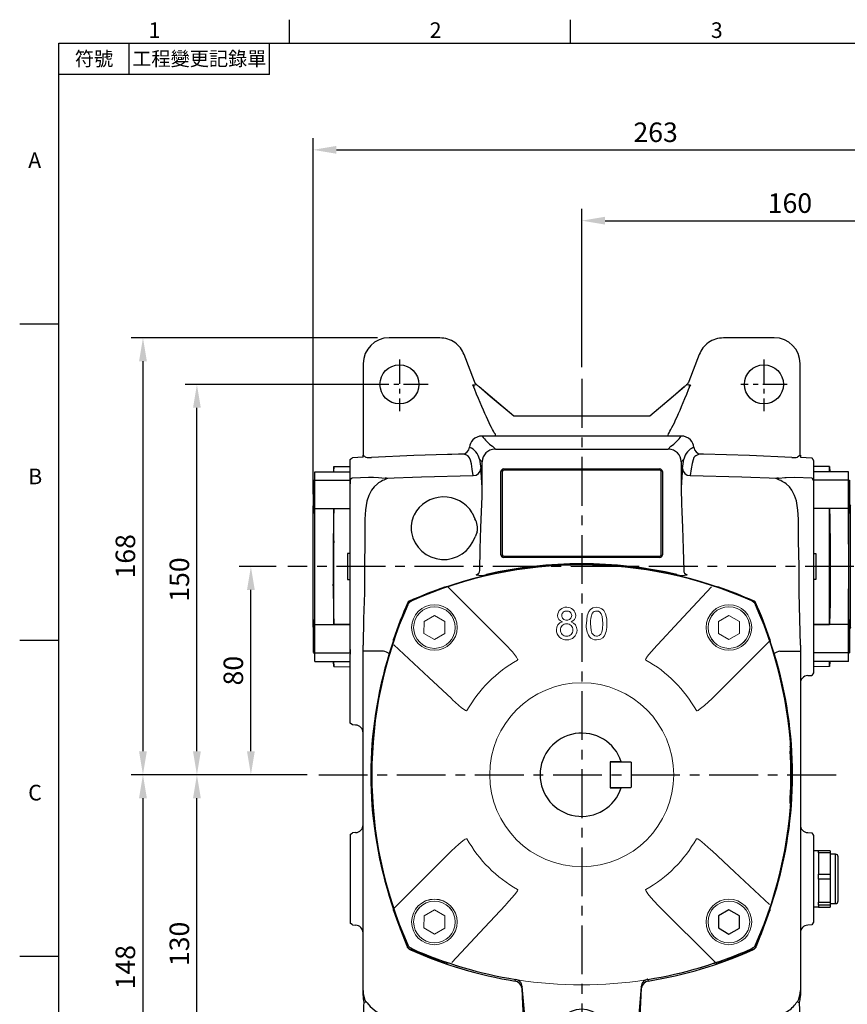
# Model space of a CAD drawing. Units: millimetres. Extents: x -21 to 920, y -12 to 588.
# Drawn here: x -15 to 303, y 207 to 585 of the extents above; entities that cross this region are included whole.
import ezdxf
from ezdxf.enums import TextEntityAlignment as Align

# ---------------------------------------------------------------- set-up
doc = ezdxf.new("R2010")
doc.units = ezdxf.units.MM
doc.header["$LTSCALE"] = 15
doc.linetypes.add('CENTER', pattern=[2, 1.25, -0.25, 0.25, -0.25])
for name, color, linetype in [('CEN', 2, 'CENTER'), ('DIM', 3, 'Continuous'), ('MAIN', 7, 'Continuous')]:
    doc.layers.add(name, color=color, linetype=linetype)
doc.styles.add('ATTDEF', font='txt')
doc.styles.get("Standard").update_dxf_attribs({"font": 'simplex.shx'})
doc.dimstyles.new('L', dxfattribs={"dimscale": 3, "dimtxt": 2.5, "dimasz": 3, "dimexe": 1.5, "dimexo": 1.5, "dimgap": 1, "dimtad": 1, "dimdec": 3, "dimdsep": 46, "dimtxsty": 'Standard', "dimcen": 0, "dimclrd": 256, "dimclre": 256, "dimclrt": 256, "dimaunit": 1, "dimazin": 2, "dimtfac": 0.6, "dimtdec": 3, "dimtmove": 0, "dimatfit": 3, "dimfxl": 0, "dimtolj": 1, "dimarcsym": 0})

# ---------------------------------------------------------------- blocks, each defined once
blk = doc.blocks.new('*D0')
at = {"layer": 'Defpoints', "color": 0}
for p in [(360.89, 535), (97.69, 398.18), (360.89, 384.87)]:
    blk.add_point(p, dxfattribs=at)
at = {"layer": 'DIM', "lineweight": -2}
for p, q in [((97.69, 402.68), (97.69, 539.5)), ((360.89, 389.37), (360.89, 539.5)), ((106.69, 535), (351.89, 535))]:
    blk.add_line(p, q, dxfattribs=at)
at = {"layer": 'DIM'}
for points in [[(106.69, 536.5), (106.69, 533.5), (97.69, 535)], [(351.89, 536.5), (351.89, 533.5), (360.89, 535)]]:
    blk.add_solid(points, dxfattribs=at)
at = {"layer": 'DIM', "insert": (229.29, 541.75), "char_height": 7.5, "attachment_point": 5}
blk.add_mtext('\\A1;263', dxfattribs=at)
blk = doc.blocks.new('*D1')
at = {"layer": 'Defpoints', "color": 0}
for p in [(73.81, 374.87), (88.01, 374.87), (99.88, 294.87)]:
    blk.add_point(p, dxfattribs=at)
at = {"layer": 'DIM', "lineweight": -2}
for p, q in [((83.51, 374.87), (69.31, 374.87)), ((73.81, 303.87), (73.81, 365.87)), ((95.38, 294.87), (69.31, 294.87))]:
    blk.add_line(p, q, dxfattribs=at)
at = {"layer": 'DIM'}
for points in [[(72.31, 365.87), (75.31, 365.87), (73.81, 374.87)], [(72.31, 303.87), (75.31, 303.87), (73.81, 294.87)]]:
    blk.add_solid(points, dxfattribs=at)
at = {"layer": 'DIM', "insert": (67.06, 334.87), "char_height": 7.5, "attachment_point": 5, "rotation": 90}
blk.add_mtext('\\A1;80', dxfattribs=at)
blk = doc.blocks.new('*D2')
at = {"layer": 'Defpoints', "color": 0}
for p in [(53.08, 444.87), (130.89, 444.87), (99.88, 294.87)]:
    blk.add_point(p, dxfattribs=at)
at = {"layer": 'DIM', "lineweight": -2}
for p, q in [((126.39, 444.87), (48.58, 444.87)), ((53.08, 303.87), (53.08, 435.87)), ((95.38, 294.87), (48.58, 294.87))]:
    blk.add_line(p, q, dxfattribs=at)
at = {"layer": 'DIM'}
for points in [[(51.58, 435.87), (54.58, 435.87), (53.08, 444.87)], [(51.58, 303.87), (54.58, 303.87), (53.08, 294.87)]]:
    blk.add_solid(points, dxfattribs=at)
at = {"layer": 'DIM', "insert": (46.33, 369.87), "char_height": 7.5, "attachment_point": 5, "rotation": 90}
blk.add_mtext('\\A1;150', dxfattribs=at)
blk = doc.blocks.new('*D3')
at = {"layer": 'Defpoints', "color": 0}
for p in [(126.89, 462.76), (32.35, 294.87), (99.88, 294.87)]:
    blk.add_point(p, dxfattribs=at)
at = {"layer": 'DIM', "lineweight": -2}
for p, q in [((122.39, 462.76), (27.85, 462.76)), ((32.35, 453.76), (32.35, 303.87)), ((95.38, 294.87), (27.85, 294.87))]:
    blk.add_line(p, q, dxfattribs=at)
at = {"layer": 'DIM'}
for points in [[(30.85, 453.76), (33.85, 453.76), (32.35, 462.76)], [(30.85, 303.87), (33.85, 303.87), (32.35, 294.87)]]:
    blk.add_solid(points, dxfattribs=at)
at = {"layer": 'DIM', "insert": (25.6, 378.81), "char_height": 7.5, "attachment_point": 5, "rotation": 90}
blk.add_mtext('\\A1;168', dxfattribs=at)
blk = doc.blocks.new('*D4')
at = {"layer": 'Defpoints', "color": 0}
for p in [(99.88, 294.87), (32.35, 146.97), (126.89, 146.97)]:
    blk.add_point(p, dxfattribs=at)
at = {"layer": 'DIM', "lineweight": -2}
for p, q in [((95.38, 294.87), (27.85, 294.87)), ((32.35, 285.87), (32.35, 155.97)), ((122.39, 146.97), (27.85, 146.97))]:
    blk.add_line(p, q, dxfattribs=at)
at = {"layer": 'DIM'}
for points in [[(30.85, 285.87), (33.85, 285.87), (32.35, 294.87)], [(30.85, 155.97), (33.85, 155.97), (32.35, 146.97)]]:
    blk.add_solid(points, dxfattribs=at)
at = {"layer": 'DIM', "insert": (25.6, 220.92), "char_height": 7.5, "attachment_point": 5, "rotation": 90}
blk.add_mtext('\\A1;148', dxfattribs=at)
blk = doc.blocks.new('*D5')
at = {"layer": 'Defpoints', "color": 0}
for p in [(53.08, 294.87), (99.88, 294.87), (130.89, 164.87)]:
    blk.add_point(p, dxfattribs=at)
at = {"layer": 'DIM', "lineweight": -2}
for p, q in [((95.38, 294.87), (48.58, 294.87)), ((53.08, 173.87), (53.08, 285.87)), ((126.39, 164.87), (48.58, 164.87))]:
    blk.add_line(p, q, dxfattribs=at)
at = {"layer": 'DIM'}
for points in [[(51.58, 285.87), (54.58, 285.87), (53.08, 294.87)], [(51.58, 173.87), (54.58, 173.87), (53.08, 164.87)]]:
    blk.add_solid(points, dxfattribs=at)
at = {"layer": 'DIM', "insert": (46.33, 229.87), "char_height": 7.5, "attachment_point": 5, "rotation": 90}
blk.add_mtext('\\A1;130', dxfattribs=at)
blk = doc.blocks.new('*D8')
at = {"layer": 'Defpoints', "color": 0}
for p in [(360.89, 507.77), (200.89, 446.98), (360.89, 384.87)]:
    blk.add_point(p, dxfattribs=at)
at = {"layer": 'DIM', "lineweight": -2}
for p, q in [((200.89, 451.48), (200.89, 512.27)), ((360.89, 389.37), (360.89, 512.27)), ((209.89, 507.77), (351.89, 507.77))]:
    blk.add_line(p, q, dxfattribs=at)
at = {"layer": 'DIM'}
for points in [[(209.89, 509.27), (209.89, 506.27), (200.89, 507.77)], [(351.89, 509.27), (351.89, 506.27), (360.89, 507.77)]]:
    blk.add_solid(points, dxfattribs=at)
at = {"layer": 'DIM', "insert": (280.89, 514.52), "char_height": 7.5, "attachment_point": 5}
blk.add_mtext('\\A1;160', dxfattribs=at)
blk = doc.blocks.new('A$C339D6EF4')
at = {"layer": 'MAIN'}
for p, q in [((-6.25, 38.39), (-6.28, 36.43)), ((-6.25, 38.39), (-6.28, 36.43)), ((-6.25, 38.39), (0, 38.5)), ((-13.5, 36.43), (0, 36.43)), ((-13.5, 33.2), (-13.5, 36.43)), ((-13.5, 33.37), (-14, 33.08)), ((-14, 26.87), (-14, 33.08)), ((-13.5, 22.29), (-13.5, 33.2)), ((-13.5, 33.2), (0, 33.2)), ((-14, 20.66), (-14, 26.87)), ((-14.2, -23.31), (-14.2, 23.31)), ((-14, 20.66), (-13.5, 20.37)), ((-13.56, -20.4), (-13.56, 20.4)), ((-13.5, 22.29), (0, 22.29)), ((-13.5, 8.56), (-13.5, 22.29)), ((-6.25, 22.2), (0, 22.29)), ((-6.25, 9.88), (-6.45, 6.72)), ((-6.25, -9.88), (-6.25, 9.88)), ((-1, 5.02), (-1, -5.02)), ((0, 5), (-1, 5.02)), ((-6.25, -9.88), (-6.45, -6.72)), ((-1, -5.02), (0, -5)), ((-13.5, -22.29), (-13.5, -8.56)), ((-13.5, -20.37), (-14, -20.66)), ((-14, -33.08), (-14, -20.66)), ((-13.5, -22.29), (0, -22.29)), ((-13.5, -33.2), (-13.5, -22.29)), ((0, -22.29), (-6.25, -22.2)), ((-14, -33.08), (-13.5, -33.37)), ((-13.5, -33.2), (0, -33.2)), ((-13.5, -36.43), (-13.5, -33.2)), ((-13.5, -36.43), (0, -36.43)), ((-6.28, -36.43), (-6.25, -38.39)), ((-6.25, -38.39), (-6.28, -36.43)), ((-6.25, -38.39), (0, -38.5))]:
    blk.add_line(p, q, dxfattribs=at)
at = {"layer": 'MAIN', "flags": 128}
for points in [[(-6.25, 36.34), (-6.25, 36.83), (-6.25, 37.47), (-6.25, 37.99), (-6.25, 38.39)], [(-6.25, 22.2), (-6.31, 18.6), (-6.37, 14.93), (-6.45, 10.64)], [(-6.25, 9.88), (-6.25, 14.98), (-6.25, 20.05), (-6.25, 22.2)], [(-6.45, 10.64), (-6.45, 9.01), (-6.45, 6.72)], [(-6.45, 6.72), (-6.45, 4.54), (-6.45, 2.31), (-6.45, 0.08), (-6.45, -2.17), (-6.45, -4.46), (-6.45, -6.72)], [(-6.45, -6.72), (-6.45, -9.1), (-6.45, -10.64)], [(-6.45, -10.64), (-6.39, -14.1), (-6.32, -17.77), (-6.25, -22.2)], [(-6.25, -22.2), (-6.25, -19.96), (-6.25, -16.63), (-6.25, -13.26), (-6.25, -9.88)], [(-6.25, -38.39), (-6.25, -37.74), (-6.25, -36.81), (-6.25, -36.34)]]:
    blk.add_lwpolyline(points, dxfattribs=at)
at = {"layer": 'MAIN'}
for centre, start, end in [((-13.2, 23.31), 143.1301, 180), ((-13.2, -23.31), 180, 216.8699)]:
    blk.add_arc(centre, 1, start, end, dxfattribs=at)
blk = doc.blocks.new('*U28')
at = {"layer": 'MAIN', "linetype": 'Continuous', "lineweight": 0}
blk.add_line((-2.86, 23.75), (19.14, 1.75), dxfattribs=at)
at = {"layer": 'MAIN', "linetype": 'Continuous', "lineweight": 0, "flags": 128}
for points in [[(-23.82, 1.58), (-10.32, -10.95), (-1.68, -19.07)], [(19.14, 1.75), (21.77, -1.12), (22.98, -2.62), (23.35, -3.14), (23.64, -3.62), (23.79, -3.94), (23.82, -4.08), (23.82, -4.14), (23.81, -4.18), (23.79, -4.21), (23.77, -4.23), (23.73, -4.25)], [(4.32, -23.66), (4.3, -23.7), (4.28, -23.73), (4.24, -23.74), (4.21, -23.75), (4.08, -23.74), (3.8, -23.63), (2.84, -23.02), (2.23, -22.56), (-1.25, -19.48), (-1.68, -19.07)]]:
    blk.add_lwpolyline(points, dxfattribs=at)
at = {"layer": 'MAIN', "linetype": 'Continuous', "lineweight": 0}
for radius in [8.75, 8]:
    blk.add_circle((-8.18, 8.25), radius, dxfattribs=at)
blk.add_arc((48.39, -48.32), 50.49, 119.2225, 150.7775, dxfattribs=at)
blk = doc.blocks.new('*U29')
at = {"layer": 'DIM', "color": 0, "linetype": 'ByBlock', "lineweight": -2}
blk.add_blockref('*U28', (4294.79, 566.16), dxfattribs=at)
for p, rotation in [((4391.49, 566.23), 270), ((4294.86, 469.46), 90.00000000000004), ((4391.56, 469.53), 180)]:
    blk.add_blockref('*U28', p, dxfattribs=dict(at, rotation=rotation))
blk = doc.blocks.new('A$C711F72E5')
at = {"layer": 'MAIN', "lineweight": 0}
for p, q in [((-56.56, 61.19), (-60.56, 58.89)), ((-52.56, 58.87), (-56.56, 61.19)), ((56.58, 61.19), (52.58, 58.89)), ((60.58, 58.87), (56.58, 61.19)), ((-60.56, 58.89), (-60.58, 54.27)), ((-52.58, 54.25), (-52.56, 58.87)), ((52.58, 58.89), (52.56, 54.27)), ((60.56, 54.25), (60.58, 58.87)), ((-60.58, 54.27), (-56.58, 51.95)), ((-56.58, 51.95), (-52.58, 54.25)), ((52.56, 54.27), (56.56, 51.95)), ((56.56, 51.95), (60.56, 54.25)), ((-56.56, -51.95), (-60.56, -54.25)), ((-52.56, -54.27), (-56.56, -51.95)), ((-60.56, -54.25), (-60.58, -58.87)), ((-52.58, -58.89), (-52.56, -54.27)), ((-60.58, -58.87), (-56.58, -61.19)), ((-56.58, -61.19), (-52.58, -58.89))]:
    blk.add_line(p, q, dxfattribs=at)
at = {"layer": 'MAIN', "linetype": 'Continuous', "lineweight": 0, "flags": 128}
for points in [[(-50.7, 72.5), (-51.04, 72.47), (-52.06, 72.36)], [(-48.89, 73.06), (-49.45, 72.88), (-50.03, 72.7), (-50.46, 72.57), (-50.69, 72.51), (-50.74, 72.49), (-50.74, 72.5)], [(52.06, 72.36), (51.72, 72.4), (50.7, 72.5)], [(5.75, 64.35), (4.26, 64.08), (3.38, 63.52), (2.73, 62.73), (2.09, 61.11), (1.79, 58.09)], [(9.71, 58.09), (9.6, 59.97), (9.19, 61.79), (8.52, 63.11), (7.8, 63.78), (6.89, 64.19), (5.75, 64.35)], [(5.73, 62.92), (6.41, 62.81), (7.01, 62.47), (7.54, 61.83), (7.9, 60.84), (8.13, 58.09)], [(5.75, 53.27), (5.08, 53.38), (4.49, 53.73), (3.94, 54.37), (3.6, 55.37), (3.38, 58.09)], [(8.13, 58.09), (8.02, 56.05), (7.74, 54.78), (7.34, 54.06), (6.71, 53.51), (6.13, 53.3), (5.75, 53.27)], [(5.75, 51.84), (7.23, 52.11), (8.11, 52.65), (8.75, 53.43), (9.39, 55), (9.64, 56.53), (9.71, 58.09)], [(-72.36, 52.06), (-72.4, 51.72), (-72.5, 50.7)], [(72.5, 50.7), (72.47, 51.04), (72.36, 52.06)], [(73.06, 48.89), (72.88, 49.45), (72.7, 50.03), (72.57, 50.46), (72.51, 50.69), (72.49, 50.74), (72.5, 50.74)], [(-73.06, -48.89), (-72.88, -49.45), (-72.7, -50.03), (-72.57, -50.46), (-72.51, -50.69), (-72.49, -50.74), (-72.5, -50.74)], [(-72.5, -50.7), (-72.47, -51.04), (-72.36, -52.06)], [(72.36, -52.06), (72.4, -51.72), (72.5, -50.7)], [(-52.06, -72.36), (-51.72, -72.4), (-50.7, -72.5)], [(48.89, -73.06), (49.45, -72.88), (50.03, -72.7), (50.46, -72.57), (50.69, -72.51), (50.74, -72.49), (50.74, -72.5)], [(50.7, -72.5), (51.04, -72.47), (52.06, -72.36)]]:
    blk.add_lwpolyline(points, dxfattribs=at)
at = {"layer": 'MAIN', "lineweight": 0}
for centre, radius in [((56.57, 56.57), 8), ((-56.57, -56.57), 8.75), ((-56.57, -56.57), 8)]:
    blk.add_circle(centre, radius, dxfattribs=at)
at = {"layer": 'MAIN', "linetype": 'Continuous', "lineweight": 0}
blk.add_circle((0, 0), 35.34, dxfattribs=at)
for centre, radius, start, end in [((0, -78.79), 159.53, 72.154, 107.846), ((0, -80.5), 161.51, 108.8847, 114.2285), ((60.66, 108.25), 37.11, 251.5061, 254.3761), ((0, -80.5), 161.51, 65.7715, 71.1153), ((80.5, 0), 161.51, 155.7715, 161.1153), ((-65.87, 65.87), 1, 114.2285, 155.7715), ((-6.07, 61.2), 3.16, 84.4877, 179.4415), ((-5.53, 61.09), 3.26, 1.7457, 94.253), ((65.87, 65.87), 1, 24.2285, 65.7715), ((-80.5, 0), 161.51, 18.8847, 24.2285), ((-6.7, 61.22), 2.54, 179.6863, 254.7688), ((-5.88, 61.15), 1.77, 85.9169, 177.6275), ((-5.91, 61.17), 1.74, 178.2098, 275.7717), ((-5.61, 61.17), 1.76, 359.3813, 94.6323), ((-5.59, 61.17), 1.74, 265.1519, 359.3355), ((-4.75, 61.17), 2.48, 285.2487, 0.582), ((11.04, 58.77), 7.7, 154.5834, 185.0639), ((5.71, 60.96), 1.96, 89.1631, 145.3394), ((-6.68, 55.82), 3.03, 103.0223, 183.4116), ((-5.88, 55.77), 2.24, 87.4686, 182.7731), ((-5.68, 55.72), 2.3, 357.4855, 92.7503), ((-4.99, 55.7), 3.19, 358.0381, 73.8681), ((10.09, 57.39), 8.33, 175.1612, 211.5228), ((-5.94, 55.6), 3.76, 179.467, 272.9459), ((-5.84, 55.55), 2.29, 177.1443, 272.5595), ((-5.52, 55.56), 3.72, 266.3847, 0.5646), ((-5.62, 55.51), 2.25, 267.0424, 2.6569), ((5.61, 55.31), 3.47, 221.0547, 272.2756), ((-108.25, 60.66), 37.11, 341.5061, 344.3761), ((78.79, 0), 159.53, 162.154, 197.846), ((-78.79, 0), 159.53, 342.154, 17.846), ((108.25, -60.66), 37.11, 161.5061, 164.3761), ((-71.37, -51.95), 1, 186.0975, 198.8847), ((80.5, 0), 161.51, 198.8847, 204.2285), ((-80.5, 0), 161.51, 335.7715, 341.1153), ((71.37, -51.95), 1, 341.1153, 353.9025), ((-65.87, -65.87), 1, 204.2285, 245.7715), ((0, 80.5), 161.51, 245.7715, 251.1153), ((0, 80.5), 161.51, 288.8847, 294.2285), ((65.87, -65.87), 1, 294.2285, 335.7715), ((-60.66, -108.25), 37.11, 71.5062, 74.3761), ((0, 78.79), 159.53, 252.154, 287.846)]:
    blk.add_arc(centre, radius, start, end, dxfattribs=at)
at = {"layer": 'DIM'}
blk.add_blockref('*U29', (-4343.18, -517.84), dxfattribs=at)
blk = doc.blocks.new('A$C2AC503C1')
at = {"layer": 'MAIN'}
for p, q in [((56.58, -51.95), (52.58, -54.25)), ((60.58, -54.27), (56.58, -51.95)), ((52.58, -54.25), (52.56, -58.87)), ((60.56, -58.89), (60.58, -54.27)), ((52.56, -58.87), (56.56, -61.19)), ((56.56, -61.19), (60.56, -58.89))]:
    blk.add_line(p, q, dxfattribs=at)
blk.add_blockref('A$C711F72E5', (0, 0), dxfattribs=at)
blk = doc.blocks.new('PA02')
at = {"layer": 'MAIN'}
for p, q in [((-1.5, -9.89), (-1.5, -11.75)), ((1.5, -9.89), (1.5, -11.75)), ((-2, -11.75), (-2, -13.25)), ((-2, -11.75), (2, -11.75)), ((-2, -13.25), (2, -13.25)), ((2, -11.75), (2, -13.25))]:
    blk.add_line(p, q, dxfattribs=at)
blk.add_circle((0, 0), 10, dxfattribs=at)
blk.add_text('O I L', height=4.5, dxfattribs=at).set_placement((-8.83, -2.27))
blk = doc.blocks.new('A$C35B672E9')
at = {"layer": 'CEN', "ltscale": 0.5}
for p, q in [((-70, 159.58), (-70, 139.67)), ((70, 159.58), (70, 139.67)), ((-59.03, 150), (-80.8, 150)), ((78.99, 150), (61.14, 150)), ((-70, -120.42), (-70, -140.33)), ((70, -120.42), (70, -140.33)), ((-59.03, -130), (-80.96, -130)), ((78.55, -130), (61.14, -130))]:
    blk.add_line(p, q, dxfattribs=at)
at = {"layer": 'MAIN'}
for p, q in [((-54.49, 167.9), (-74, 167.9)), ((74, 167.9), (54.49, 167.9)), ((-41.19, 151.06), (-45.16, 161.47)), ((45.16, 161.47), (41.19, 151.06)), ((-83.9, 158), (-83.9, 122.76)), ((83.9, 122.76), (83.9, 158)), ((-41.77, 149.78), (-41.78, 149.77)), ((-41.58, 149.81), (-41.4, 149.65)), ((-40.32, 149.83), (-41.4, 149.65)), ((-35.21, 145.41), (-39.44, 149.12)), ((-35.2, 145.4), (-39.4, 149.09)), ((39.4, 149.09), (35.2, 145.4)), ((39.44, 149.12), (35.21, 145.41)), ((41.4, 149.65), (40.32, 149.83)), ((41.4, 149.65), (41.58, 149.81)), ((41.78, 149.77), (41.77, 149.78)), ((-26.13, 137.79), (-35.21, 145.41)), ((-26.13, 137.79), (-35.2, 145.4)), ((35.21, 145.41), (26.13, 137.79)), ((35.2, 145.4), (26.13, 137.79)), ((26.13, 137.79), (-26.13, 137.79)), ((26.13, 137.79), (-26.13, 137.79)), ((-34.12, 130.14), (-38.22, 130.14)), ((32.94, 130.14), (-32.94, 130.14)), ((38.22, 130.14), (34.12, 130.14)), ((-34.27, 126.26), (-33.16, 125.16)), ((-33.16, 125.16), (33.16, 125.16)), ((33.16, 125.16), (34.27, 126.26)), ((-84, 122), (-87.99, 121.83)), ((-84, 122), (-84, 122.76)), ((-38.27, 120.27), (-39.26, 121.27)), ((-39.26, 121.27), (-38.75, 117.68)), ((39.26, 121.27), (38.27, 120.27)), ((38.75, 117.68), (39.26, 121.27)), ((45.79, 123.25), (45.65, 123.23)), ((46.75, 123.21), (45.65, 123.22)), ((46.75, 123.22), (45.79, 123.25)), ((83.9, 122.85), (84, 122.84)), ((84, 122.84), (84, 122)), ((84, 122), (88.4, 121.81)), ((-89, 116.43), (-89, 118.5)), ((-38.25, 119.91), (-38.27, 120.27)), ((-38.25, 109.85), (-38.25, 119.91)), ((-30, 117.5), (30, 117.5)), ((38.27, 120.27), (38.25, 119.91)), ((38.25, 119.91), (38.25, 109.85)), ((89, 118.5), (89, 116.43)), ((-89, 113.69), (-89, 116.43)), ((-89, 113.69), (-89, 111.83)), ((-88, 114.06), (-81.87, 114.3)), ((-78.09, 114.19), (-75.54, 113.97)), ((-31, 84.5), (-31, 116.5)), ((-30.5, 116.5), (-30.5, 84.5)), ((30, 117), (-30, 117)), ((30.5, 84.5), (30.5, 116.5)), ((31, 116.5), (31, 84.5)), ((81.87, 114.3), (88.41, 114.04)), ((89, 116.43), (89, 113.2)), ((-89, 102.29), (-89, 111.83)), ((89, 113.2), (89, 102.29)), ((-89, 89.89), (-89, 102.29)), ((89, 102.29), (89, 89.89)), ((-42.03, 100.69), (-41.02, 98.31)), ((-83.25, 98.18), (-83.3, 89.92)), ((83.3, 89.92), (83.25, 98.18)), ((-40.19, 93.34), (-40.97, 91.47)), ((-89, 70.11), (-89, 89.89)), ((89, 89.89), (89, 85)), ((-30, 84), (30, 84)), ((30, 83.5), (-30, 83.5)), ((89, 85), (89, 75)), ((89, 75), (89, 70.11)), ((-89, 57.71), (-89, 70.11)), ((89, 70.11), (89, 57.71)), ((-65.4, 66.91), (-65.3, 66.81)), ((66.91, 65.4), (66.81, 65.3)), ((-89, 48.17), (-89, 57.71)), ((89, 57.71), (89, 46.8)), ((-88.92, 56.5), (-88.94, 56.53)), ((-88.92, 56.52), (-88.93, 56.51)), ((-71.21, 54.71), (-73.93, 46.63)), ((73.93, 46.63), (71.21, 54.71)), ((88.97, 56.5), (88.95, 56.52)), ((88.97, 56.52), (88.96, 56.51)), ((-84, 47.48), (-84, 49.82)), ((84, 49.82), (84, 47.48)), ((-89, 48.17), (-89, 46.31)), ((-89, 43.57), (-89, 46.31)), ((-84, -47.48), (-84, 47.48)), ((-76.13, 47.48), (-84, 47.48)), ((-83.96, 49.13), (-83.91, 49.13)), ((76.13, 47.48), (84, 47.48)), ((83.94, 49.13), (83.99, 49.13)), ((84, 49.14), (84.03, 49.17)), ((84, 47.48), (84, -47.48)), ((89, 49.13), (89.03, 49.17)), ((89, 46.8), (89, 43.57)), ((-89, 41.5), (-89, 43.57)), ((89, 43.57), (89, 41.5)), ((-89, 40.25), (-89, 41.5)), ((86.84, 38.11), (88.4, 38.19)), ((89, 39.22), (88.4, 38.19)), ((89, 41.5), (89, 39.22)), ((-89, 30), (-89, 36.61)), ((-89, 20.61), (-89, 30)), ((-89, 19.82), (-89, 20.61)), ((-88, 19.17), (-89, 19.82)), ((-86.84, 19.11), (-88, 19.17)), ((80.07, 11.07), (80.1, 11.07)), ((80.07, -11.07), (80.06, -10.87)), ((80.1, -11.07), (80.07, -11.07)), ((-89, -22.93), (-88, -22.28)), ((-86.84, -22.22), (-88, -22.28)), ((86.84, -22.22), (88.4, -22.3)), ((88.4, -22.3), (89, -23.33)), ((-89, -22.93), (-89, -25.62)), ((-89, -25.62), (-89, -54.38)), ((89, -23.33), (89, -26.02)), ((89, -26.02), (89, -53.98)), ((91, -29.25), (89, -29.25)), ((95.5, -29.17), (91, -29.17)), ((91, -30.05), (91, -29.17)), ((95.5, -30.05), (91, -30.05)), ((91, -30.05), (91, -32.2)), ((95.5, -29.17), (95.5, -30.05)), ((95.5, -30.05), (95.5, -38.17)), ((90.97, -31.66), (90.96, -31.67)), ((91, -32.2), (91, -36.02)), ((97.5, -30.5), (95.5, -30.5)), ((97.5, -31.45), (97.5, -30.5)), ((97.5, -49.5), (97.5, -31.45)), ((98.5, -32.35), (98.5, -31.5)), ((98.5, -48.5), (98.5, -32.35)), ((91, -36.02), (91, -38.17)), ((91, -38.17), (95.5, -38.17)), ((91, -40.16), (91, -38.17)), ((95.5, -40.16), (91, -40.16)), ((91, -40.16), (91, -42.51)), ((95.5, -38.17), (95.5, -40.16)), ((95.5, -40.16), (95.5, -49)), ((91, -42.58), (91, -46.65)), ((-84, -82.86), (-84, -47.48)), ((84, -47.48), (84, -82.86)), ((91, -46.65), (91, -49)), ((91, -49), (95.5, -49)), ((91, -50.12), (91, -49)), ((95.5, -49), (95.5, -50.12)), ((89, -50.75), (91, -50.75)), ((95.5, -50.12), (91, -50.12)), ((91, -50.12), (91, -50.31)), ((91, -50.31), (91, -50.75)), ((91, -50.75), (91, -50.83)), ((91, -50.83), (95.5, -50.83)), ((91, -50.83), (95.5, -50.83)), ((91, -50.83), (91, -50.83)), ((95.5, -49.5), (97.5, -49.5)), ((95.5, -50.12), (95.5, -50.83)), ((95.5, -50.83), (95.5, -50.83)), ((-89, -54.38), (-89, -57.07)), ((89, -56.67), (88.4, -57.7)), ((89, -53.98), (89, -56.67)), ((-88, -57.72), (-89, -57.07)), ((-88, -57.72), (-86.84, -57.78)), ((88.4, -57.7), (86.84, -57.78)), ((25.36, -78.63), (25.55, -79.27)), ((-84, -84.78), (-84, -82.86)), ((-20.98, -102.84), (-22.86, -81.35)), ((22.86, -81.35), (20.98, -102.84)), ((84, -82.86), (84, -84.78)), ((-82.94, -87.28), (-82.84, -87.17)), ((82.84, -87.17), (82.94, -87.28)), ((83.89, -93.75), (83.7, -87.41)), ((83.9, -93.86), (83.7, -87.44)), ((-83.9, -92.88), (-83.9, -138)), ((83.9, -138), (83.9, -93.86)), ((-26.09, -109.97), (-26.09, -109.96)), ((-23.84, -111.67), (-23.86, -111.69)), ((23.84, -111.67), (23.86, -111.69)), ((26.09, -109.96), (26.09, -109.97)), ((-35.51, -117.66), (-40.34, -130.75)), ((-25.89, -117.66), (-35.51, -117.66)), ((35.51, -117.66), (25.89, -117.66)), ((40.34, -130.75), (35.51, -117.66)), ((-36.59, -130.68), (-26.1, -125.79)), ((-36.58, -130.67), (-26.1, -125.79)), ((-26.1, -125.79), (-11.15, -125.79)), ((-26.1, -125.79), (-11.15, -125.79)), ((11.15, -125.79), (26.1, -125.79)), ((11.15, -125.79), (26.1, -125.79)), ((26.1, -125.79), (36.58, -130.67)), ((26.1, -125.79), (36.59, -130.68)), ((-41.89, -132.39), (-40.96, -132.83)), ((-40.38, -132.57), (-36.59, -130.68)), ((-40.32, -132.55), (-36.57, -130.67)), ((36.57, -130.67), (40.32, -132.55)), ((36.59, -130.68), (40.38, -132.57)), ((40.96, -132.83), (41.89, -132.39)), ((-45.16, -141.47), (-42.49, -134.48)), ((42.49, -134.48), (45.16, -141.47)), ((-74, -147.9), (-54.49, -147.9)), ((54.49, -147.9), (74, -147.9))]:
    blk.add_line(p, q, dxfattribs=at)
at = {"layer": 'MAIN', "flags": 128}
for points in [[(-41.77, 149.78), (-41.59, 149.81), (-41.58, 149.81)], [(-41.32, 149.23), (-41.53, 149.46), (-41.77, 149.78)], [(41.77, 149.78), (41.53, 149.46), (41.32, 149.23)], [(41.58, 149.81), (41.59, 149.81), (41.77, 149.78)], [(-33.12, 130.14), (-33.19, 130.14), (-34.12, 130.14)], [(34.12, 130.14), (33.37, 130.14), (33.12, 130.14)], [(-83.9, 122.77), (-83.9, 122.77), (-84, 122.76)], [(-51.59, 123.06), (-64.5, 122.62), (-80.75, 121.89)], [(-45.28, 123.19), (-47.35, 123.14), (-49.87, 123.1), (-51.59, 123.08)], [(-45.28, 123.17), (-45.36, 123.2), (-45.79, 123.25)], [(-41.68, 114.93), (-42.01, 117.48), (-42.36, 119.5), (-42.72, 120.94), (-43.11, 121.82), (-43.5, 122.27), (-43.89, 122.55), (-44.18, 122.74), (-45.28, 123.17)], [(45.65, 123.23), (44.83, 123.06), (43.89, 122.55), (43.52, 122.28), (43.14, 121.87), (42.77, 121.07), (42.39, 119.64), (42.03, 117.58), (41.68, 114.93)], [(80.75, 121.89), (64.5, 122.62), (46.75, 123.22)], [(83.9, 122.76), (83.76, 122.66), (82.95, 122.03), (82.92, 122)], [(-81.87, 114.3), (-79.98, 114.31), (-78.09, 114.19)], [(-75.54, 113.97), (-61.56, 114.45), (-41.68, 114.93)], [(41.68, 114.93), (61.56, 114.45), (75.54, 113.97)], [(75.54, 113.97), (75.82, 113.99), (78.09, 114.19)], [(78.09, 114.19), (78.55, 114.24), (81.87, 114.3)], [(-78.5, 111.78), (-79.75, 110.67), (-80.79, 109.3), (-81.8, 107.33), (-82.49, 105.16), (-83.06, 101.75), (-83.25, 98.18)], [(-38.5, 101.03), (-38.27, 106.9), (-38.25, 109.85)], [(38.25, 109.85), (38.38, 104.1), (38.5, 101.03)], [(83.25, 98.18), (83.06, 101.73), (82.47, 105.24), (81.8, 107.33), (80.77, 109.34), (79.77, 110.64), (78.5, 111.78)], [(-39.18, 78.55), (-39.04, 86.77), (-38.73, 94.99), (-38.5, 101.03)], [(38.5, 101.03), (38.73, 94.99), (39.04, 86.79), (39.18, 78.55)], [(-83.3, 89.92), (-83.48, 79.99), (-83.48, 69.96)], [(83.48, 69.96), (83.48, 79.99), (83.3, 89.92)], [(-83.48, 69.96), (-83.8, 59.86), (-84, 49.82)], [(84, 49.82), (83.8, 59.79), (83.48, 69.96)], [(-66.91, 65.4), (-69.24, 59.87), (-71.21, 54.71)], [(71.21, 54.71), (69.06, 60.32), (66.91, 65.4)], [(80.07, 11.07), (80.06, 10.86), (80.06, 10.85)], [(80.06, -10.87), (80.06, -10.87), (80.05, -10.83), (80.05, -10.69), (80.06, -10.34), (80.09, -9.78), (80.12, -9.07), (80.13, -8.92)], [(-73.93, -46.63), (-72.88, -49.87), (-71.8, -53.12)], [(71.8, -53.12), (72.88, -49.89), (73.93, -46.63)], [(-71.8, -53.12), (-69.57, -59.47), (-67.21, -65.71)], [(67.21, -65.71), (69.54, -59.56), (71.8, -53.12)], [(-67.21, -65.71), (-67.09, -65.59), (-66.81, -65.3)], [(-65.3, -66.81), (-65.59, -67.09), (-65.79, -67.3)], [(65.79, -67.3), (65.59, -67.09), (65.3, -66.81)], [(66.81, -65.3), (67.09, -65.59), (67.21, -65.71)], [(-25.55, -79.27), (-25.37, -78.68), (-25.36, -78.63)], [(-22.86, -81.35), (-22.95, -81.66), (-23.03, -81.94)], [(-23.03, -81.94), (-22.84, -85.15), (-22.68, -88.22), (-22.49, -92.73), (-22.39, -96.63), (-22.4, -98.97), (-22.47, -100.73), (-22.6, -101.99), (-22.77, -102.99)], [(22.77, -102.99), (22.55, -101.59), (22.47, -100.71), (22.41, -99.53), (22.39, -96.48), (22.5, -92.34), (22.71, -87.52), (23.03, -81.94)], [(23.03, -81.94), (22.95, -81.66), (22.86, -81.35)], [(83.7, -87.47), (83.87, -86.53), (84, -84.78)], [(-82.94, -87.28), (-82.95, -87.29), (-83.35, -87.56), (-83.74, -87.41)], [(-82.43, -87.58), (-81.28, -89.09), (-78.99, -90.94)], [(83.7, -87.47), (83.32, -87.55), (82.95, -87.29), (82.94, -87.28)], [(-25.3, -117.5), (-25.63, -117.64), (-25.89, -117.66)], [(25.89, -117.66), (25.54, -117.61), (25.3, -117.5)], [(-10.96, -124.88), (-10.99, -125.02), (-11.15, -125.79)], [(10.96, -124.88), (10.99, -125.02), (11.15, -125.79)]]:
    blk.add_lwpolyline(points, dxfattribs=at)
at = {"layer": 'MAIN'}
for centre in [(-70, 150), (70, 150), (-70, -130), (70, -130)]:
    blk.add_circle(centre, 7.5, dxfattribs=at)
for centre, radius, start, end in [((-74, 158), 9.9, 90, 180), ((74, 158), 9.9, 0, 90), ((-41.77, 149.37), 0.469, 342.7717, 37.725), ((41.77, 149.37), 0.469, 142.275, 197.2283), ((-38.48, 125.38), 4.65, 135.392, 174.6495), ((-38.23, 125.15), 4.99, 89.9488, 135.495), ((-26.25, 138.4), 14.55, 214.591, 236.5454), ((-31.87, 130.83), 1.43, 174.3875, 208.5113), ((31.87, 130.83), 1.43, 331.4887, 5.6125), ((26.25, 138.4), 14.55, 303.4547, 325.4089), ((38.23, 125.15), 4.99, 44.5145, 90.0416), ((38.47, 125.38), 4.65, 5.3542, 44.6043), ((-45.9, 126.06), 2.81, 272.1723, 355.0414), ((-45.38, 119.99), 6.25, 11.7502, 68.6576), ((45.32, 120.04), 6.19, 111.0195, 168.5727), ((45.9, 126.06), 2.81, 184.9806, 267.8057), ((4.59, 235.28), 143.14, 231.8183, 232.3151), ((-80.89, 140.53), 18.64, 263.7543, 270.4193), ((80.89, 140.49), 18.6, 269.5733, 276.2531), ((-41.69, 117.88), 2.95, 270.2741, 356.1192), ((-145.06, 106.92), 106.85, 1.5709, 5.7797), ((-30, 116.5), 1, 90, 180), ((30, 116.5), 1, 0, 90), ((142.01, 107.12), 103.8, 174.1585, 178.4909), ((41.69, 117.88), 2.95, 183.8808, 269.7259), ((-70.81, 101.68), 12.7, 106.5407, 127.2394), ((-88.89, -11.27), 125.95, 83.4056, 83.9168), ((-30, 116.5), 0.5, 90, 180), ((30, 116.5), 0.5, 0, 90), ((88.87, -11.1), 125.78, 96.0828, 96.5948), ((70.81, 101.67), 12.71, 52.7707, 73.4492), ((-52.97, 93.87), 12.89, 31.9231, 152.1199), ((-53.35, 94.76), 12.15, 155.0083, 187.8227), ((-46.43, 94.85), 6.42, 346.4098, 32.6324), ((-52.98, 95.32), 12.61, 190.1142, 342.2099), ((-30, 84.5), 1, 180, 270), ((-30, 84.5), 0.5, 180, 270), ((30, 84.5), 1, 270, 0), ((30, 84.5), 0.5, 270, 0), ((0, -80.48), 161.26, 66.0726, 113.9274), ((0, -80.5), 161.14, 66.093, 113.907), ((0, -82.49), 163.57, 77.09, 102.91), ((-40.93, 78.56), 1.75, 284.3414, 359.6567), ((-38.66, 83.38), 6.77, 254.32, 288.215), ((38.66, 83.38), 6.77, 251.785, 285.68), ((40.93, 78.56), 1.75, 180.3433, 255.6586), ((80.5, 0), 161.14, 156.093, 203.907), ((-64.24, 64.24), 2.91, 113.4719, 156.5281), ((64.24, 64.24), 2.91, 23.4629, 66.5371), ((-80.5, 0), 161.14, 336.093, 23.907), ((76.09, 0), 157.09, 162.7344, 197.2656), ((-79.4, 35.84), 12.1, 63.1075, 74.3335), ((79.4, 35.84), 12.1, 105.6665, 116.8925), ((-76.09, 0), 157.09, 342.7344, 17.2656), ((96.5, 10.52), 16.44, 178.0708, 185.0902), ((103.77, 10.89), 23.71, 180.0719, 184.2513), ((-81.09, 0), 161.46, 356.7847, 3.2153), ((96.55, -10.52), 16.49, 174.9203, 181.9187), ((97.5, -31.5), 1, 0, 90), ((97.5, -48.5), 1, 270, 0), ((-64.75, -64.94), 2.58, 197.2973, 246.1956), ((0.03, 80.39), 161.7, 245.9784, 260.8984), ((0, 80.5), 161.14, 246.093, 260.9456), ((0, 80.5), 161.14, 279.0544, 293.907), ((-0.03, 80.39), 161.69, 279.1015, 294.0217), ((64.73, -64.92), 2.6, 294.0541, 342.453), ((-26.02, -82.23), 3, 5.6107, 80.9218), ((26.02, -82.23), 3, 99.0782, 174.3893), ((-74.22, -82.86), 9.78, 180.0137, 206.9067), ((74.22, -82.86), 9.78, 333.0933, 359.9863), ((-70.43, -84.79), 13.57, 179.9856, 191.1586), ((-83.75, -88.51), 1.62, 35.2679, 55.7571), ((73.87, -82.26), 10.08, 300.524, 328.1591), ((83.86, -88.62), 1.77, 125.1334, 143.8416), ((-0.52, 44.16), 156.23, 239.8529, 260.5814), ((0.54, 44.12), 156.19, 279.416, 300.1497), ((93.56, -121.81), 117.83, 170.8125, 175.0677), ((0, -101), 21.06, 185, 355), ((-83.53, -120.56), 107.74, 4.7328, 9.3871), ((-26.57, -112.92), 3, 24.4903, 80.6602), ((-26.61, -112.94), 3.02, 24.5223, 80.1416), ((0, -101), 26.12, 204.1197, 213.4456), ((0, -101), 26.12, 326.5544, 335.8803), ((26.57, -112.92), 3, 99.3398, 155.5097), ((26.61, -112.94), 3.02, 99.8584, 155.4777), ((-9.21, -140.29), 27.89, 116.8303, 125.2359), ((0, -101.27), 25.98, 212.9518, 244.582), ((0, -101.27), 25.98, 295.418, 327.0482), ((9.21, -140.29), 27.9, 54.7647, 63.169), ((-11.63, -125.56), 0.958, 45.4026, 59.9334), ((11.63, -125.56), 0.956, 120.0524, 134.6116), ((0, -101), 27.18, 245.7729, 294.2323), ((0, -101), 27.18, 245.774, 294.226), ((-42.37, -132.04), 0.6, 323.7751, 22.9198), ((42.37, -132.04), 0.6, 157.0802, 216.2249), ((-74, -138), 9.9, 180, 270), ((74, -138), 9.9, 270, 0)]:
    blk.add_arc(centre, radius, start, end, dxfattribs=at)
at = {"layer": 'MAIN', "extrusion": (0, 0, -1)}
blk.add_ellipse((-45.2, 164.17), major_axis=(-12.62, 33.86), ratio=0.055346, start_param=3.361021, end_param=4.294086, dxfattribs=at)
at = {"layer": 'MAIN'}
for centre, major_axis, ratio, start_param, end_param in [((45.2, 164.17), (12.62, 33.86), 0.055346, 3.361021, 4.294086), ((-32.87, 130.09), (1.07, 0), 0.049625, 1.630419, 1.808879), ((32.87, 130.09), (1.07, 0), 0.049625, 1.332714, 1.511173), ((-33.27, 120.27), (4.59, 2.03), 0.967557, 1.181091, 2.712985), ((-32.9, 119.9), (-2.16, 4.85), 0.932141, 5.889801, 5.925965), ((32.9, 119.9), (2.16, 4.85), 0.932141, 0.35722, 0.393384), ((33.27, 120.27), (4.59, -2.03), 0.967557, 0.428608, 1.960501), ((87, 35.11), (0, 3), 0.99863, 0.05236, 1.570796), ((-87, 16.11), (0, 3), 0.99863, 4.712389, 6.230825), ((-87, -19.22), (0, 3), 0.99863, 3.193953, 4.712389), ((87, -19.22), (0, 3), 0.99863, 1.570796, 3.089233), ((-87, -60.78), (0, 3), 0.99863, 4.712389, 6.230825), ((87, -60.78), (0, 3), 0.99863, 0.05236, 1.570796), ((-83, -64.18), (1, 33.11), 0.001823, 2.348602, 2.619577), ((-40.03, -130.26), (2.94, 2.2), 0.056931, 4.017975, 4.567321), ((40.03, -130.26), (2.94, -2.2), 0.056931, 4.857457, 5.406803)]:
    blk.add_ellipse(centre, major_axis=major_axis, ratio=ratio, start_param=start_param, end_param=end_param, dxfattribs=at)
for points, knots in [([(-45.16, 161.47), (-45.58, 162.35), (-46.44, 164.13), (-48.66, 166.19), (-51.4, 167.62), (-53.45, 167.8), (-54.49, 167.9)], [0, 0, 0, 0, 0.242616, 0.490096, 0.742529, 1, 1, 1, 1]), ([(54.49, 167.9), (53.45, 167.8), (51.4, 167.62), (48.66, 166.19), (46.44, 164.13), (45.58, 162.35), (45.16, 161.47)], [0, 0, 0, 0, 0.257471, 0.509904, 0.757384, 1, 1, 1, 1]), ([(-40.32, 149.83), (-40.5, 150.01), (-40.87, 150.37), (-41.09, 150.83), (-41.19, 151.06)], [0, 0, 0, 0, 0.507452, 1, 1, 1, 1]), ([(-39.44, 149.12), (-39.58, 149.24), (-39.86, 149.46), (-40.17, 149.71), (-40.32, 149.83)], [0, 0, 0, 0, 0.533737, 1, 1, 1, 1]), ([(40.32, 149.83), (40.17, 149.71), (39.86, 149.46), (39.58, 149.24), (39.44, 149.12)], [0, 0, 0, 0, 0.466585, 1, 1, 1, 1]), ([(41.19, 151.06), (41.09, 150.83), (40.87, 150.37), (40.5, 150.02), (40.32, 149.83)], [0, 0, 0, 0, 0.490218, 1, 1, 1, 1]), ([(-89, 118.29), (-89, 118.89), (-89, 119.77), (-89, 120.7), (-89, 121.05), (-89, 121.13), (-89, 121.16), (-89, 121.16), (-89, 121.16), (-89, 121.16), (-89, 121.16), (-89, 121.16), (-89, 121.16)], [0, 0, 0, 0, 0.624495, 0.905619, 0.976152, 0.993912, 0.998415, 0.999572, 0.999877, 0.999961, 0.999986, 1, 1, 1, 1]), ([(-89, 113.43), (-89, 114.28), (-89, 115.97), (-89, 117.6), (-89, 118.06), (-89, 118.29)], [0, 0, 0, 0, 0.333845, 0.66628, 1, 1, 1, 1]), ([(89, 120.78), (89, 120.09), (89, 119.23), (89, 118.29), (89, 118.01), (89, 117.92), (89, 117.88)], [0, 0, 0, 0, 0.715353, 0.911515, 0.969217, 1, 1, 1, 1]), ([(-89, 110.69), (-89, 111), (-89, 111.62), (-89, 112.41), (-89, 113.06), (-89, 113.31), (-89, 113.43)], [0, 0, 0, 0, 0.247926, 0.49938, 0.751341, 1, 1, 1, 1]), ([(89, 113.06), (89, 112.95), (89, 112.72), (89, 112.12), (89, 111.41), (89, 110.84), (89, 110.55)], [0, 0, 0, 0, 0.248572, 0.500611, 0.752002, 1, 1, 1, 1]), ([(-89, 46.88), (-89, 46.95), (-89, 47.09), (-89, 47.43), (-89, 47.85), (-89, 48.18), (-89, 48.34)], [0, 0, 0, 0, 0.248042, 0.499284, 0.751071, 1, 1, 1, 1]), ([(-83.97, 49.17), (-83.96, 49.15), (-83.96, 49.12), (-83.96, 49.14), (-83.96, 49.14)], [0, 0, 0, 0, 0.688389, 1, 1, 1, 1]), ([(89, 48.48), (89, 48.35), (89, 48.07), (89, 47.72), (89, 47.43), (89, 47.32), (89, 47.26)], [0, 0, 0, 0, 0.248811, 0.500708, 0.751789, 1, 1, 1, 1]), ([(-89, 36.61), (-89, 36.84), (-89, 37.3), (-89, 38.19), (-89, 39.17), (-89, 39.86), (-89, 40.19), (-89, 40.23), (-89, 40.25)], [0, 0, 0, 0, 0.12439, 0.251181, 0.499999, 0.748817, 0.87556, 1, 1, 1, 1]), ([(80.07, 10.76), (80.08, 10.8), (80.11, 10.9), (80.1, 11), (80.1, 11.07)], [0, 0, 0, 0, 0.333333, 1, 1, 1, 1]), ([(80.1, -11.07), (80.1, -11), (80.11, -10.9), (80.08, -10.8), (80.07, -10.76)], [0, 0, 0, 0, 0.666667, 1, 1, 1, 1]), ([(-22.86, -81.35), (-22.92, -80.98), (-23.06, -80.28), (-23.69, -79.43), (-24.47, -78.85), (-25.07, -78.7), (-25.36, -78.63)], [0, 0, 0, 0, 0.277377, 0.536169, 0.776846, 1, 1, 1, 1]), ([(25.36, -78.63), (25.07, -78.7), (24.47, -78.85), (23.69, -79.43), (23.06, -80.28), (22.92, -80.98), (22.86, -81.35)], [0, 0, 0, 0, 0.22311, 0.463772, 0.722579, 1, 1, 1, 1]), ([(-42.49, -134.48), (-42.32, -134.14), (-41.97, -133.44), (-41.3, -133.04), (-40.96, -132.83)], [0, 0, 0, 0, 0.491836, 1, 1, 1, 1]), ([(40.96, -132.83), (41.3, -133.04), (41.97, -133.44), (42.32, -134.14), (42.49, -134.48)], [0, 0, 0, 0, 0.508924, 1, 1, 1, 1]), ([(-54.49, -147.9), (-53.45, -147.8), (-51.4, -147.62), (-48.66, -146.19), (-46.44, -144.13), (-45.58, -142.35), (-45.16, -141.47)], [0, 0, 0, 0, 0.257471, 0.509904, 0.757383, 1, 1, 1, 1]), ([(45.16, -141.47), (45.58, -142.35), (46.44, -144.13), (48.66, -146.19), (51.4, -147.62), (53.45, -147.8), (54.49, -147.9)], [0, 0, 0, 0, 0.242617, 0.490096, 0.742529, 1, 1, 1, 1])]:
    blk.add_open_spline(points, degree=3, knots=knots, dxfattribs=at)
for points, degree in [([(-89, 121.16), (-87.99, 121.83)], 1), ([(88.4, 121.81), (89, 120.78)], 1), ([(-88, 114.06), (-89, 113.43)], 1), ([(88.41, 114.04), (89, 113.06)], 1), ([(-66.81, 65.3), (-66.63, 65.62), (-66.27, 66.27), (-65.62, 66.63), (-65.3, 66.81)], 3), ([(65.3, 66.81), (65.62, 66.63), (66.27, 66.27), (66.63, 65.62), (66.81, 65.3)], 3), ([(83.93, 49.19), (83.94, 49.2)], 1), ([(84, 49.21), (83.96, 49.17)], 1), ([(-65.3, -66.81), (-65.62, -66.63), (-66.27, -66.27), (-66.63, -65.62), (-66.81, -65.3)], 3), ([(66.81, -65.3), (66.63, -65.62), (66.27, -66.27), (65.62, -66.63), (65.3, -66.81)], 3), ([(25.36, -78.63), (25.33, -78.47)], 1), ([(-40.96, -132.83), (-40.38, -132.57)], 1), ([(40.38, -132.57), (40.96, -132.83)], 1)]:
    blk.add_open_spline(points, degree=degree, dxfattribs=at)
blk.add_blockref('PA02', (0, -100), dxfattribs=at)
blk = doc.blocks.new('GJA420')
at = {"color": 0}
for p, q in [((29.5, 195), (29.5, 192)), ((65.5, 195), (65.5, 192)), ((0, 192), (275, 192)), ((0, 0), (0, 192)), ((9, 188), (9, 192)), ((27, 188), (27, 192)), ((27, 188), (0, 188)), ((0, 156), (-5, 156)), ((0, 115.5), (-5, 115.5)), ((0, 75), (-5, 75))]:
    blk.add_line(p, q, dxfattribs=at)
for s, p in [('1', (11.5, 192.66)), ('2', (47.5, 192.66)), ('3', (83.5, 192.66)), ('A', (-3.91, 176)), ('B', (-3.91, 135.5)), ('C', (-3.91, 95))]:
    blk.add_text(s, height=2, dxfattribs=at).set_placement(p)
at = {"color": 0, "char_height": 1.8, "attachment_point": 5}
for s, insert, width in [('{\\f標楷體|b0|i0|c136|p65;符號}', (4.51, 190), 6), ('{\\fDFKai-SB|b0|i0|c136|p65;工程變更記錄單}', (18, 190), 17.9481)]:
    blk.add_mtext(s, dxfattribs=dict(at, insert=insert, width=width))
at = {"color": 4, "style": 'ATTDEF'}
blk.add_attdef('料號', text='', height=2.5, dxfattribs=at).set_placement((120.5, 3), align=Align.MIDDLE_LEFT)
for tag, p in [('比例', (200.5, 3)), ('版本', (236.5, 3))]:
    blk.add_attdef(tag, text='', height=2.5, dxfattribs=at).set_placement(p, align=Align.MIDDLE_CENTER)

msp = doc.modelspace()

# ---------------------------------------------------------------- linework, layer by layer
at = {"layer": 'CEN'}
for p, q in [((200.89032, 446.98002), (200.89032, 159.28292)), ((365.4736, 374.8664), (88.01368, 374.8664)), ((99.8776, 294.8664), (301.76008, 294.8664))]:
    msp.add_line(p, q, dxfattribs=at)
at = {"layer": 'MAIN'}
for p, q in [((211.89032, 299.6664), (212.09032, 299.8664)), ((211.89032, 299.8664), (211.89032, 289.8664)), ((216.089, 299.8664), (211.89032, 299.8664)), ((211.89032, 299.6664), (211.89032, 290.0664)), ((212.09032, 299.8664), (219.69032, 299.8664)), ((219.69032, 299.8664), (219.89032, 299.6664)), ((219.89032, 299.6664), (219.89032, 290.0664)), ((212.09032, 289.8664), (211.89032, 290.0664)), ((211.89032, 289.8664), (216.089, 289.8664)), ((219.69032, 289.8664), (212.09032, 289.8664)), ((219.89032, 290.0664), (219.69032, 289.8664))]:
    msp.add_line(p, q, dxfattribs=at)
msp.add_arc((200.89032, 294.8664), 16, 18.2099569, 341.7900431, dxfattribs=at)

# ---------------------------------------------------------------- block references
at = {"layer": 'CEN'}
for name, p in [('A$C339D6EF4', (111.89032, 374.8664)), ('A$C2AC503C1', (200.89032, 294.8664))]:
    msp.add_blockref(name, p, dxfattribs=at)
at = {"layer": 'CEN', "xscale": -1}
msp.add_blockref('A$C339D6EF4', (289.89032, 374.8664), dxfattribs=at)
at = {"layer": 'DIM', "xscale": 3, "yscale": 3, "zscale": 3}
msp.add_blockref('GJA420', (0, 0), dxfattribs=at)
at = {"layer": 'MAIN'}
msp.add_blockref('A$C35B672E9', (200.89032, 294.8664), dxfattribs=at)

# ---------------------------------------------------------------- dimensions: what is measured, and where the dimension line sits
at = {"layer": 'DIM'}
dim = msp.add_linear_dim(base=(360.89032, 534.99508), p1=(97.69032, 398.17912), p2=(360.89032, 384.8664), dimstyle='L', override={"dimdec": 0}, dxfattribs=at)
dim.commit()
dim.dimension.update_dxf_attribs({"geometry": '*D0', "text_midpoint": (229.29032, 534.99508), "dimtype": 160})
dim = msp.add_linear_dim(base=(360.89032, 507.7698), p1=(200.89032, 446.98002), p2=(360.89032, 384.8664), dimstyle='L', dxfattribs=at)
dim.commit()
dim.dimension.update_dxf_attribs({"geometry": '*D8', "text_midpoint": (280.89032, 507.7698), "dimtype": 160})
for base, p1, p2, picture, middle in [((32.34983, 294.8664), (126.89032, 462.76173), (99.8776, 294.8664), '*D3', (25.59983, 378.81407)), ((32.34983, 146.97107), (99.8776, 294.8664), (126.89032, 146.97107), '*D4', (25.59983, 220.91874))]:
    dim = msp.add_linear_dim(base=base, p1=p1, p2=p2, angle=90, dimstyle='L', override={"dimdec": 0}, dxfattribs=at)
    dim.commit()
    dim.dimension.update_dxf_attribs({"geometry": picture, "text_midpoint": middle})
for base, p1, p2, picture, middle in [((53.07975, 444.8664), (99.8776, 294.8664), (130.89032, 444.8664), '*D2', (46.32975, 369.8664)), ((53.07975, 294.8664), (130.89032, 164.8664), (99.8776, 294.8664), '*D5', (46.32975, 229.8664))]:
    dim = msp.add_linear_dim(base=base, p1=p1, p2=p2, angle=90, dimstyle='L', dxfattribs=at)
    dim.commit()
    dim.dimension.update_dxf_attribs({"geometry": picture, "text_midpoint": middle})
dim = msp.add_linear_dim(base=(73.80967, 374.8664), p1=(99.8776, 294.8664), p2=(88.01368, 374.8664), angle=90, dimstyle='L', dxfattribs=at)
dim.commit()
dim.dimension.update_dxf_attribs({"geometry": '*D1', "text_midpoint": (73.80967, 334.8664), "dimtype": 160})

doc.saveas('drawing.dxf')
